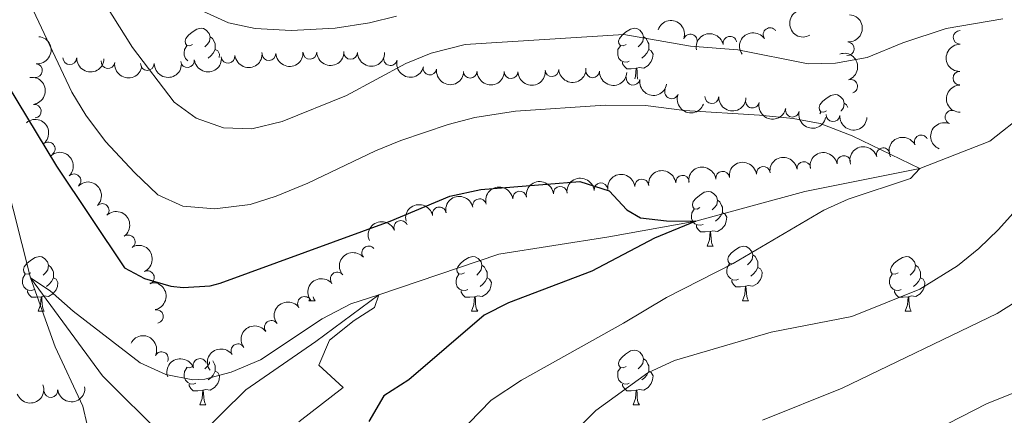
# Model space of a CAD drawing. Units: metres. Extents: x 657731 to 662254, y 734675 to 737748.
# Drawn here: x 659474 to 659654, y 735269 to 735342 of the extents above; entities that cross this region are included whole.
import ezdxf

# ---------------------------------------------------------------- set-up
doc = ezdxf.new("R2010")
doc.units = ezdxf.units.M
doc.header["$MEASUREMENT"] = 0
doc.linetypes.add('DGN Style 3', pattern=[69.59952937981652, 49.7139495570118, -19.88557982280472])
for name, color, linetype, lineweight in [('Carátula', 7, 'Continuous', 5), ('Elementos auxiliares', 7, 'Continuous', 5), ('Entidades rústicas y varios', 7, 'Continuous', 5), ('Hidrografía', 7, 'Continuous', 5), ('Relieve y altimetría', 7, 'Continuous', 5)]:
    doc.layers.add(name, color=color, linetype=linetype, lineweight=lineweight)

msp = doc.modelspace()

# ---------------------------------------------------------------- linework, layer by layer
at = {"layer": 'Carátula', "color": 7, "linetype": 'Continuous', "lineweight": 5}
msp.add_3dface([(657799.98, 734675.4299999999), (662253.78, 734778.9099999999), (662184.79, 737748.1200000001), (657730.99, 737644.6400000001)], dxfattribs=at)
at = {"layer": 'Elementos auxiliares', "color": 250, "linetype": 'Continuous', "lineweight": 5}
msp.add_3dface([(658670.2, 735089.51), (658616.97, 737402.8800000001), (662025.8800000001, 737482.1200000001), (662080.31, 735168.74)], dxfattribs=at)
at = {"layer": 'Entidades rústicas y varios', "color": 92, "linetype": 'Continuous', "lineweight": 5}
for p, q in [((659620.69, 735324.44), (659620.8800000001, 735324.74)), ((659600.05, 735300.1799999999), (659601.1799999999, 735300.1799999999)), ((659527.2, 735290.1400000001), (659527.28, 735290.3500000001)), ((659527.2, 735290.1400000001), (659528.3200000001, 735290.1400000001)), ((659606.53, 735290.1400000001), (659607.6499999999, 735290.1400000001)), ((659477.6399999999, 735288.24), (659478.77, 735288.24)), ((659556.97, 735288.24), (659558.1000000001, 735288.24)), ((659636.3, 735288.24), (659637.4199999999, 735288.24)), ((659507.22, 735271.0900000001), (659508.3500000001, 735271.0900000001)), ((659586.55, 735271.0900000001), (659587.6699999999, 735271.0900000001))]:
    msp.add_line(p, q, dxfattribs=at)
at = {"layer": 'Entidades rústicas y varios', "color": 92, "linetype": 'Continuous', "lineweight": 5, "flags": 128}
for points in [[(659505.9199999999, 735337.1499999999), (659505.3899999999, 735336.8800000001), (659504.8600000001, 735336.9299999999), (659504.6000000001, 735337.31), (659504.54, 735337.73), (659504.7, 735338.25), (659505.1799999999, 735338.8500000001), (659505.8200000001, 735339.3700000001), (659506.72, 735339.96), (659507.46, 735340.1200000001), (659507.8899999999, 735340.0700000001), (659508.4199999999, 735339.75), (659508.95, 735339.1699999999), (659509.1100000001, 735338.53), (659509, 735337.6699999999), (659508.5700000001, 735337.1499999999), (659508.1499999999, 735336.72)], [(659585.25, 735337.1499999999), (659584.72, 735336.8800000001), (659584.19, 735336.9299999999), (659583.9199999999, 735337.31), (659583.8700000001, 735337.73), (659584.03, 735338.25), (659584.51, 735338.8500000001), (659585.1399999999, 735339.3700000001), (659586.04, 735339.96), (659586.79, 735340.1200000001), (659587.21, 735340.0700000001), (659587.74, 735339.75), (659588.27, 735339.1699999999), (659588.4299999999, 735338.53), (659588.3200000001, 735337.6699999999), (659587.8999999999, 735337.1499999999), (659587.48, 735336.72)], [(659509.1100000001, 735338.53), (659509.5800000001, 735338.21), (659509.8999999999, 735337.5700000001), (659510.06, 735337.25), (659510.06, 735336.6699999999), (659510.06, 735336.25), (659509.69, 735335.55), (659509.27, 735335.0700000001), (659508.79, 735334.6499999999)], [(659588.4299999999, 735338.53), (659588.9099999999, 735338.21), (659589.22, 735337.5700000001), (659589.3800000001, 735337.25), (659589.3800000001, 735336.6699999999), (659589.3800000001, 735336.25), (659589.01, 735335.55), (659588.5900000001, 735335.0700000001), (659588.1100000001, 735334.6499999999)], [(659505.05, 735334.1599999999), (659505.02, 735334.1699999999), (659504.6000000001, 735334.6000000001), (659504.3800000001, 735335.19), (659504.3800000001, 735335.6100000001), (659504.44, 735336.19), (659504.8600000001, 735336.8800000001)], [(659510.06, 735336.25), (659510.51, 735335.99), (659510.8600000001, 735335.3800000001), (659510.77, 735334.77)], [(659585.8300000001, 735334.0700000001), (659585.4099999999, 735333.9099999999), (659584.8200000001, 735333.97), (659584.3500000001, 735334.1699999999), (659583.9199999999, 735334.6000000001), (659583.71, 735335.19), (659583.71, 735335.6100000001), (659583.76, 735336.19), (659584.19, 735336.8800000001)], [(659589.3800000001, 735336.25), (659589.8400000001, 735335.99), (659590.1799999999, 735335.3800000001), (659590.0700000001, 735334.6499999999), (659589.8600000001, 735334.01), (659589.28, 735333.27), (659588.48, 735332.79), (659587.6300000001, 735332.8999999999), (659587.2, 735332.77)], [(659587.0900000001, 735332.77), (659586.2, 735332.69), (659585.3600000001, 735332.69), (659584.9299999999, 735333.1100000001), (659584.6100000001, 735333.5900000001), (659584.6100000001, 735333.9099999999)], [(659586.8400000001, 735330.8600000001), (659586.98, 735331.25), (659587.0900000001, 735332.77), (659587.2, 735332.77), (659587.24, 735332.19), (659587.27, 735331.5), (659587.3400000001, 735330.8900000001), (659587.3800000001, 735330.77)], [(659621.94, 735325.01), (659621.4099999999, 735324.74), (659620.8800000001, 735324.79), (659620.6100000001, 735325.1699999999), (659620.56, 735325.5900000001), (659620.72, 735326.1100000001), (659621.2, 735326.71), (659621.8300000001, 735327.23), (659622.73, 735327.8200000001), (659623.48, 735327.98), (659623.8999999999, 735327.9299999999), (659624.4299999999, 735327.6100000001), (659624.96, 735327.03), (659625.1200000001, 735326.3900000001), (659625.01, 735325.53), (659624.5900000001, 735325.01), (659624.55, 735324.97)], [(659625.1200000001, 735326.3900000001), (659625.6000000001, 735326.0700000001), (659625.8200000001, 735325.6200000001)], [(659598.75, 735307.24), (659598.22, 735306.97), (659597.69, 735307.03), (659597.4299999999, 735307.3999999999), (659597.3700000001, 735307.8200000001), (659597.53, 735308.3400000001), (659598.01, 735308.94), (659598.6499999999, 735309.47), (659599.55, 735310.05), (659600.29, 735310.21), (659600.72, 735310.1599999999), (659601.25, 735309.8400000001), (659601.78, 735309.26), (659601.94, 735308.6200000001), (659601.8300000001, 735307.77), (659601.3999999999, 735307.24), (659600.98, 735306.81)], [(659599.3400000001, 735304.1599999999), (659598.9099999999, 735304), (659598.3300000001, 735304.06), (659597.8500000001, 735304.27), (659597.4299999999, 735304.69), (659597.21, 735305.28), (659597.21, 735305.7), (659597.27, 735306.28), (659597.69, 735306.97)], [(659601.94, 735308.6200000001), (659602.4099999999, 735308.3), (659602.73, 735307.6599999999), (659602.8899999999, 735307.3400000001), (659602.8899999999, 735306.76), (659602.8899999999, 735306.3400000001), (659602.52, 735305.6499999999), (659602.1000000001, 735305.1699999999), (659601.6200000001, 735304.75)], [(659602.8899999999, 735306.3400000001), (659603.3400000001, 735306.0900000001), (659603.69, 735305.47), (659603.5800000001, 735304.75), (659603.3700000001, 735304.1100000001), (659602.78, 735303.3700000001), (659601.99, 735302.8900000001), (659601.1399999999, 735302.99), (659600.71, 735302.8600000001)], [(659600.6000000001, 735302.8600000001), (659599.71, 735302.78), (659598.8600000001, 735302.78), (659598.44, 735303.21), (659598.1200000001, 735303.6799999999), (659598.1200000001, 735304)], [(659600.05, 735300.1799999999), (659600.49, 735301.3400000001), (659600.6000000001, 735302.8600000001), (659600.71, 735302.8600000001), (659600.74, 735302.28), (659600.78, 735301.5900000001), (659600.8500000001, 735300.98), (659600.96, 735300.5800000001), (659601.1799999999, 735300.1799999999)], [(659605.23, 735297.2), (659604.7, 735296.94), (659604.1699999999, 735296.99), (659603.8999999999, 735297.3600000001), (659603.8500000001, 735297.79), (659604.01, 735298.31), (659604.49, 735298.8999999999), (659605.1200000001, 735299.4299999999), (659606.02, 735300.02), (659606.77, 735300.1799999999), (659607.19, 735300.1200000001), (659607.72, 735299.81), (659608.25, 735299.22), (659608.4099999999, 735298.5800000001), (659608.3, 735297.73), (659607.8800000001, 735297.2), (659607.46, 735296.78)], [(659476.3400000001, 735295.3), (659475.81, 735295.03), (659475.28, 735295.0900000001), (659475.02, 735295.46), (659474.96, 735295.8800000001), (659475.1200000001, 735296.3999999999), (659475.6000000001, 735297), (659476.24, 735297.53), (659477.1399999999, 735298.1100000001), (659477.8800000001, 735298.27), (659478.31, 735298.22), (659478.8400000001, 735297.8999999999), (659479.3700000001, 735297.3200000001), (659479.53, 735296.6799999999), (659479.4199999999, 735295.8300000001), (659478.99, 735295.3), (659478.5700000001, 735294.8700000001)], [(659555.6699999999, 735295.3), (659555.1399999999, 735295.03), (659554.6100000001, 735295.0900000001), (659554.3500000001, 735295.46), (659554.29, 735295.8800000001), (659554.45, 735296.3999999999), (659554.9299999999, 735297), (659555.5700000001, 735297.53), (659556.47, 735298.1100000001), (659557.21, 735298.27), (659557.6399999999, 735298.22), (659558.1699999999, 735297.8999999999), (659558.7, 735297.3200000001), (659558.8600000001, 735296.6799999999), (659558.75, 735295.8300000001), (659558.3200000001, 735295.3), (659557.8999999999, 735294.8700000001)], [(659608.4099999999, 735298.5800000001), (659608.8899999999, 735298.27), (659609.2, 735297.6300000001), (659609.3600000001, 735297.31), (659609.3600000001, 735296.73), (659609.3600000001, 735296.3), (659608.99, 735295.6100000001), (659608.5700000001, 735295.1300000001), (659608.0900000001, 735294.71)], [(659635, 735295.3), (659634.47, 735295.03), (659633.94, 735295.0900000001), (659633.6699999999, 735295.46), (659633.6200000001, 735295.8800000001), (659633.78, 735296.3999999999), (659634.26, 735297), (659634.8899999999, 735297.53), (659635.79, 735298.1100000001), (659636.54, 735298.27), (659636.96, 735298.22), (659637.49, 735297.8999999999), (659638.02, 735297.3200000001), (659638.1799999999, 735296.6799999999), (659638.0700000001, 735295.8300000001), (659637.6499999999, 735295.3), (659637.23, 735294.8700000001)], [(659479.53, 735296.6799999999), (659480, 735296.3600000001), (659480.3200000001, 735295.72), (659480.48, 735295.3999999999), (659480.48, 735294.8200000001), (659480.48, 735294.3999999999), (659480.1100000001, 735293.71), (659479.69, 735293.23), (659479.21, 735292.81)], [(659558.8600000001, 735296.6799999999), (659559.3300000001, 735296.3600000001), (659559.6499999999, 735295.72), (659559.81, 735295.3999999999), (659559.81, 735294.8200000001), (659559.81, 735294.3999999999), (659559.44, 735293.71), (659559.02, 735293.23), (659558.54, 735292.81)], [(659605.81, 735294.1200000001), (659605.3899999999, 735293.96), (659604.8, 735294.02), (659604.3300000001, 735294.23), (659603.8999999999, 735294.6599999999), (659603.69, 735295.24), (659603.69, 735295.6599999999), (659603.74, 735296.25), (659604.1699999999, 735296.94)], [(659609.3600000001, 735296.3), (659609.8200000001, 735296.05), (659610.1599999999, 735295.44), (659610.05, 735294.71), (659609.8400000001, 735294.0700000001), (659609.26, 735293.3300000001), (659608.46, 735292.8500000001), (659607.6100000001, 735292.96), (659607.1799999999, 735292.8300000001)], [(659638.1799999999, 735296.6799999999), (659638.6599999999, 735296.3600000001), (659638.97, 735295.72), (659639.1300000001, 735295.3999999999), (659639.1300000001, 735294.8200000001), (659639.1300000001, 735294.3999999999), (659638.76, 735293.71), (659638.3400000001, 735293.23), (659637.8600000001, 735292.81)], [(659476.9299999999, 735292.22), (659476.5, 735292.06), (659475.9199999999, 735292.1200000001), (659475.44, 735292.3300000001), (659475.02, 735292.75), (659474.8, 735293.3400000001), (659474.8, 735293.76), (659474.8600000001, 735294.3400000001), (659475.28, 735295.03)], [(659480.48, 735294.3999999999), (659480.9299999999, 735294.1499999999), (659481.28, 735293.53), (659481.1699999999, 735292.81), (659480.96, 735292.1699999999), (659480.3700000001, 735291.4299999999), (659479.5800000001, 735290.95), (659478.73, 735291.05), (659478.3, 735290.9199999999)], [(659556.26, 735292.22), (659555.8300000001, 735292.06), (659555.25, 735292.1200000001), (659554.77, 735292.3300000001), (659554.3500000001, 735292.75), (659554.1300000001, 735293.3400000001), (659554.1300000001, 735293.76), (659554.19, 735294.3400000001), (659554.6100000001, 735295.03)], [(659559.81, 735294.3999999999), (659560.26, 735294.1499999999), (659560.6100000001, 735293.53), (659560.5, 735292.81), (659560.29, 735292.1699999999), (659559.7, 735291.4299999999), (659558.9099999999, 735290.95), (659558.06, 735291.05), (659557.6300000001, 735290.9199999999)], [(659635.5800000001, 735292.22), (659635.1599999999, 735292.06), (659634.5700000001, 735292.1200000001), (659634.1000000001, 735292.3300000001), (659633.6699999999, 735292.75), (659633.46, 735293.3400000001), (659633.46, 735293.76), (659633.51, 735294.3400000001), (659633.94, 735295.03)], [(659639.1300000001, 735294.3999999999), (659639.5900000001, 735294.1499999999), (659639.9299999999, 735293.53), (659639.8200000001, 735292.81), (659639.6100000001, 735292.1699999999), (659639.03, 735291.4299999999), (659638.23, 735290.95), (659637.3800000001, 735291.05), (659636.95, 735290.9199999999)], [(659607.0700000001, 735292.8300000001), (659606.1799999999, 735292.74), (659605.3400000001, 735292.74), (659604.9099999999, 735293.1699999999), (659604.5900000001, 735293.6499999999), (659604.5900000001, 735293.96)], [(659606.53, 735290.1400000001), (659606.96, 735291.3), (659607.0700000001, 735292.8300000001), (659607.1799999999, 735292.8300000001), (659607.22, 735292.24), (659607.25, 735291.56), (659607.3200000001, 735290.94), (659607.44, 735290.54), (659607.6499999999, 735290.1400000001)], [(659478.19, 735290.9199999999), (659477.3, 735290.8400000001), (659476.45, 735290.8400000001), (659476.03, 735291.27), (659475.71, 735291.74), (659475.71, 735292.06)], [(659477.6399999999, 735288.24), (659478.0800000001, 735289.3999999999), (659478.19, 735290.9199999999), (659478.3, 735290.9199999999), (659478.3300000001, 735290.3400000001), (659478.3700000001, 735289.6499999999), (659478.44, 735289.04), (659478.55, 735288.6400000001), (659478.77, 735288.24)], [(659528.01, 735290.8800000001), (659528.1100000001, 735290.54), (659528.3200000001, 735290.1400000001)], [(659557.52, 735290.9199999999), (659556.6300000001, 735290.8400000001), (659555.78, 735290.8400000001), (659555.3600000001, 735291.27), (659555.04, 735291.74), (659555.04, 735292.06)], [(659556.97, 735288.24), (659557.4099999999, 735289.3999999999), (659557.52, 735290.9199999999), (659557.6300000001, 735290.9199999999), (659557.6599999999, 735290.3400000001), (659557.7, 735289.6499999999), (659557.77, 735289.04), (659557.8800000001, 735288.6400000001), (659558.1000000001, 735288.24)], [(659636.8400000001, 735290.9199999999), (659635.95, 735290.8400000001), (659635.1100000001, 735290.8400000001), (659634.6799999999, 735291.27), (659634.3600000001, 735291.74), (659634.3600000001, 735292.06)], [(659636.3, 735288.24), (659636.73, 735289.3999999999), (659636.8400000001, 735290.9199999999), (659636.95, 735290.9199999999), (659636.99, 735290.3400000001), (659637.02, 735289.6499999999), (659637.0900000001, 735289.04), (659637.21, 735288.6400000001), (659637.4199999999, 735288.24)], [(659585.25, 735278.1499999999), (659584.72, 735277.8900000001), (659584.19, 735277.94), (659583.9199999999, 735278.31), (659583.8700000001, 735278.74), (659584.03, 735279.26), (659584.51, 735279.8500000001), (659585.1399999999, 735280.3800000001), (659586.04, 735280.97), (659586.79, 735281.1300000001), (659587.21, 735281.0700000001), (659587.74, 735280.76), (659588.27, 735280.1699999999), (659588.4299999999, 735279.53), (659588.3200000001, 735278.6799999999), (659587.8999999999, 735278.1499999999), (659587.48, 735277.73)], [(659505.9199999999, 735278.1499999999), (659505.3899999999, 735277.8900000001), (659504.8600000001, 735277.94), (659504.8300000001, 735277.98)], [(659509.04, 735278.96), (659509, 735278.6799999999), (659508.5700000001, 735278.1499999999), (659508.1499999999, 735277.73)], [(659509.6100000001, 735279.1599999999), (659509.8999999999, 735278.5800000001), (659510.06, 735278.26), (659510.06, 735277.6799999999), (659510.06, 735277.25), (659509.69, 735276.56), (659509.27, 735276.0800000001), (659508.79, 735275.6599999999)], [(659588.4299999999, 735279.53), (659588.9099999999, 735279.22), (659589.22, 735278.5800000001), (659589.3800000001, 735278.26), (659589.3800000001, 735277.6799999999), (659589.3800000001, 735277.25), (659589.01, 735276.56), (659588.5900000001, 735276.0800000001), (659588.1100000001, 735275.6599999999)], [(659506.51, 735275.0700000001), (659506.0800000001, 735274.9099999999), (659505.5, 735274.97), (659505.02, 735275.1799999999), (659504.6000000001, 735275.6100000001), (659504.3800000001, 735276.19), (659504.3800000001, 735276.6100000001), (659504.44, 735277.2), (659504.8600000001, 735277.8900000001)], [(659510.06, 735277.25), (659510.51, 735277), (659510.8600000001, 735276.3900000001), (659510.75, 735275.6599999999), (659510.54, 735275.02), (659509.95, 735274.28), (659509.1599999999, 735273.8), (659508.31, 735273.9099999999), (659507.8800000001, 735273.78)], [(659585.8300000001, 735275.0700000001), (659585.4099999999, 735274.9099999999), (659584.8200000001, 735274.97), (659584.3500000001, 735275.1799999999), (659583.9199999999, 735275.6100000001), (659583.71, 735276.19), (659583.71, 735276.6100000001), (659583.76, 735277.2), (659584.19, 735277.8900000001)], [(659589.3800000001, 735277.25), (659589.8400000001, 735277), (659590.1799999999, 735276.3900000001), (659590.0700000001, 735275.6599999999), (659589.8600000001, 735275.02), (659589.28, 735274.28), (659588.48, 735273.8), (659587.6300000001, 735273.9099999999), (659587.2, 735273.78)], [(659507.77, 735273.78), (659506.8800000001, 735273.69), (659506.03, 735273.69), (659505.6100000001, 735274.1200000001), (659505.29, 735274.6000000001), (659505.29, 735274.9099999999)], [(659587.0900000001, 735273.78), (659586.2, 735273.69), (659585.3600000001, 735273.69), (659584.9299999999, 735274.1200000001), (659584.6100000001, 735274.6000000001), (659584.6100000001, 735274.9099999999)], [(659507.22, 735271.0900000001), (659507.6599999999, 735272.25), (659507.77, 735273.78), (659507.8800000001, 735273.78), (659507.9099999999, 735273.19), (659507.95, 735272.51), (659508.02, 735271.8900000001), (659508.1300000001, 735271.49), (659508.3500000001, 735271.0900000001)], [(659586.55, 735271.0900000001), (659586.98, 735272.25), (659587.0900000001, 735273.78), (659587.2, 735273.78), (659587.24, 735273.19), (659587.27, 735272.51), (659587.3400000001, 735271.8900000001), (659587.46, 735271.49), (659587.6699999999, 735271.0900000001)]]:
    msp.add_lwpolyline(points, dxfattribs=at)
at = {"layer": 'Entidades rústicas y varios', "color": 92, "linetype": 'Continuous', "lineweight": 5, "extrusion": (0.2174449003209923, -0.06155369314989918, 0.974129795347623)}
msp.add_arc((887201.7367675981, -422928.4601462762, 99133.34817384179), 2.516055640060342, 45.36446333574664, 225.9090503451193, dxfattribs=at)
at = {"layer": 'Entidades rústicas y varios', "color": 92, "linetype": 'Continuous', "lineweight": 5, "extrusion": (-0.2034379414069802, -0.0984080576583458, 0.9741297953476231)}
msp.add_arc((-374737.05262659, 890558.3153737001, -205587.0668447712), 2.516055640060342, 45.36446333574663, 225.9090503451192, dxfattribs=at)
at = {"layer": 'Entidades rústicas y varios', "color": 92, "linetype": 'Continuous', "lineweight": 5, "extrusion": (-0.1487616036723322, 0.1701209190218362, 0.9741297953476231)}
msp.add_arc((-980606.5846333543, -116030.3355466684, 27930.86062056302), 2.516055640060342, 45.36446333574665, 225.9090503451193, dxfattribs=at)
at = {"layer": 'Entidades rústicas y varios', "color": 92, "linetype": 'Continuous', "lineweight": 5}
for centre, radius, start, end in [((659611.5840843951, 735338.9465513402, 989.5131365056925), 1.250091938746998, 35.26965080358229, 214.4832052225777), ((659646.3701507044, 735338.4426896085, 988.5919019157885), 1.250091938746998, 89.46782082990528, 268.6813752489007), ((659597.0004238703, 735337.7815113454, 988.5364108469917), 1.250091938746999, 341.1672851848355, 160.3808396038309), ((659604.2454713578, 735337.3717081812, 988.6802133399866), 1.250091938746999, 11.89177928846509, 191.1053337074605), ((659625.7135456819, 735336.3477955086, 987.0914627274103), 1.250091938746999, 266.5210127093872, 85.73456712838254), ((659483.4501050871, 735334.6987559584, 982.3724575514888), 1.250091938746999, 178.9697314015088, 358.1832858205043), ((659490.4210329831, 735334.001517581, 984.9695546904217), 1.250091938746999, 173.1159208913994, 352.3294753103947), ((659504.9795319554, 735334.1698669274, 988.1225167513093), 1.250091938746999, 187.096238116214, 6.309792535209398), ((659512.4136095827, 735334.9682878382, 988.7115955940615), 1.250091938746999, 187.096238116214, 6.309792535209398), ((659519.8846262863, 735335.4332422607, 989.0534597475319), 1.250091938746998, 183.2097068020596, 2.423261221054958), ((659527.3790288251, 735335.6840947771, 989.0848730070655), 1.250091938746998, 182.1119243775355, 1.32547879653094), ((659534.8297835044, 735335.6780706216, 988.3444352108712), 1.250091938746999, 180.2139625752659, 359.4275169942613), ((659542.1160327098, 735334.5388399723, 987.0629554577184), 1.250091938746999, 166.4528618226022, 345.6664162415976), ((659477.1764234821, 735332.3633179597, 979.7781513841647), 1.250091938746998, 265.0775527933148, 84.29110721231015), ((659497.640139373, 735333.6381778498, 986.9256925984255), 1.250091938746999, 179.8749453140978, 359.0884997330933), ((659549.3239683048, 735332.8054819484, 985.9755986894977), 1.250091938746999, 172.2288221562416, 351.442376575237), ((659556.7092503221, 735332.2163180488, 985.0172292818769), 1.250091938746999, 180.4616129225981, 359.6751673415935), ((659571.6613524435, 735332.4913623335, 983.9267019932807), 1.250091938746998, 183.2014791090981, 2.415033528093529), ((659579.1339923413, 735332.2974190121, 983.3856599585451), 1.250091938746998, 177.8690092546261, 357.0825636736215), ((659646.3113293916, 735330.9689560768, 988.13), 1.250091938746999, 91.25085872181039, 270.4644131408058), ((659564.1933707821, 735332.1504109213, 984.5339103480651), 1.250091938746999, 180.4616129225981, 359.6751673415935), ((659586.5119134586, 735330.9407994726, 983.2416271275628), 1.250091938746998, 170.7572216619703, 349.9707760809658), ((659626.3371351811, 735329.4674420536, 984.5303804600985), 1.250091938746999, 289.1625213448127, 108.3760757638081), ((659593.5680664715, 735328.4534879159, 983.2768944845693), 1.250091938746999, 159.5089462182952, 338.7225006372906), ((659600.9256936552, 735327.5573348813, 983.3666979695493), 1.250091938746999, 178.8968041384903, 358.1103585574858), ((659608.3552360353, 735326.757981223, 983.4300000000001), 1.250091938746999, 168.1811272644832, 347.3946816834786), ((659476.9550618178, 735324.9138803468, 979.4408278267501), 1.250091938746999, 277.8361538475747, 97.04970826657005), ((659615.6692899584, 735325.098277874, 983.4300000000001), 1.250091938746999, 168.1811272644832, 347.3946816834786), ((659644.8801955776, 735323.8122302534, 987.5645181908216), 1.250091938746999, 68.43676353642356, 247.6503179554189), ((659623.1019762759, 735324.246520685, 983.6374661700584), 1.250091938746999, 176.0311756125846, 355.2447300315801), ((659639.2381046573, 735319.2939884458, 986.1197633863028), 1.250091938746999, 26.52612671118422, 205.7396811301796), ((659479.4989792614, 735318.0019471112, 979.39), 1.250091938746998, 310.0016744381073, 129.2152288571027), ((659632.3030283314, 735316.9368982497, 984.6152965973688), 1.250091938746999, 16.32488913402853, 195.5384435530239), ((659625.085738739, 735315.5256986567, 983.1614750775774), 1.250091938746999, 11.00406427753567, 190.2176186965311), ((659610.3390150899, 735313.5349091121, 981.492847950802), 1.250091938746998, 7.778089313241548, 186.991643732237), ((659617.7675802261, 735314.4222803742, 982.0210451305653), 1.250091938746998, 7.778089313241548, 186.991643732237), ((659484.2130066883, 735312.165918119, 979.39), 1.250091938746999, 314.4881213585783, 133.7016757775737), ((659588.1023580637, 735311.218810607, 979.5193192144986), 1.250091938746999, 6.274861894133325, 185.4884163131287), ((659595.5679964824, 735311.9125203714, 979.7010051052207), 1.250091938746999, 6.274861894133325, 185.4884163131287), ((659602.910449954, 735312.6475378501, 980.9646507710386), 1.250091938746998, 7.778089313241548, 186.991643732237), ((659573.1912196062, 735309.8792842615, 978.765007778217), 1.250091938746998, 5.860971797377888, 185.0745262163733), ((659580.636719645, 735310.5251008426, 979.3376333237766), 1.250091938746999, 6.274861894133325, 185.4884163131287), ((659558.4085368915, 735307.6012577189, 977.9833377994421), 1.250091938746999, 12.58401737287086, 191.7975717918663), ((659565.7639251638, 735309.0155115188, 978.2218247649031), 1.250091938746998, 7.956635882419397, 187.1701903014148), ((659489.3777507399, 735306.7275894342, 979.39), 1.250091938746999, 314.4881213585783, 133.7016757775737), ((659551.0635351215, 735306.0911597621, 977.8399740693822), 1.250091938746999, 12.58401737287086, 191.7975717918663), ((659544.0137477517, 735303.6126196855, 977.7539554413821), 1.250091938746998, 22.93695938517201, 202.1505138041674), ((659494.1460234469, 735300.9678155102, 979.3019254469791), 1.250091938746999, 306.3161297982993, 125.5296842172947), ((659538.1480659002, 735298.9501679309, 977.4247794829126), 1.250091938746998, 40.64910680329157, 219.862661222287), ((659497.6423907054, 735294.4225859053, 978.5160644817413), 1.250091938746999, 295.5380588697265, 114.7516132887219), ((659532.3839770926, 735294.1676268261, 977.0341635602325), 1.250091938746998, 40.64910680329157, 219.862661222287), ((659526.3905723793, 735289.6862017903, 976.5722698250543), 1.250091938746999, 36.76806658558939, 215.9816210045848), ((659499.3128132802, 735287.3138553614, 976.9655725493512), 1.250091938746999, 281.7689128136574, 100.9824672326529), ((659520.3220172117, 735285.3091150271, 976.0587042091379), 1.250091938746999, 36.76806658558939, 215.9816210045848), ((659514.207756141, 735281.020835659, 975.3895343170738), 1.250091938746998, 35.55271577465379, 214.7662701936492), ((659500.2260816386, 735279.5753801393, 975.4469850247376), 1.250091938746998, 333.7552915683079, 152.9688459873033), ((659507.2540633036, 735278.3235467582, 975.13), 1.250091938746999, 20.07818147203976, 199.2917358910352), ((659479.9773106277, 735273.7193544342, 981.316202415534), 1.250091938746998, 187.0289551117642, 6.242509530759608)]:
    msp.add_arc(centre, radius, start, end, dxfattribs=at)
at = {"layer": 'Entidades rústicas y varios', "color": 92, "linetype": 'Continuous', "lineweight": 5, "extrusion": (-0.1444289723830773, 0.1738143082498288, 0.9741297953476231)}
msp.add_arc((-977172.4384981322, -140147.4116268328, 33518.29536239659), 2.516055640060342, 45.36446333574664, 225.9090503451193, dxfattribs=at)
at = {"layer": 'Entidades rústicas y varios', "color": 92, "linetype": 'Continuous', "lineweight": 5, "extrusion": (-0.1246044519521729, -0.188533478113827, 0.9741297953476229)}
msp.add_arc((144832.4243772497, 952091.4460821901, -219862.0458242068), 2.516055640060342, 45.36446333574663, 225.9090503451192, dxfattribs=at)
at = {"layer": 'Entidades rústicas y varios', "color": 92, "linetype": 'Continuous', "lineweight": 5, "extrusion": (-0.03956657424156779, -0.2224986022850138, 0.9741297953476231)}
msp.add_arc((520676.1405282643, 817970.5167839855, -188746.3551871062), 2.516055640060342, 45.36446333574666, 225.9090503451193, dxfattribs=at)
at = {"layer": 'Entidades rústicas y varios', "color": 92, "linetype": 'Continuous', "lineweight": 5, "extrusion": (0.1548185267125947, 0.1646279611807782, 0.974129795347623)}
msp.add_arc((23303.49019545026, -961730.0921045343, 224127.557758198), 2.516055640060344, 45.36446333574663, 225.9090503451192, dxfattribs=at)
at = {"layer": 'Entidades rústicas y varios', "color": 92, "linetype": 'Continuous', "lineweight": 5, "extrusion": (0.1573106128344055, -0.1622483063260201, 0.974129795347623)}
msp.add_arc((985455.9217906138, 67197.69819137332, -14574.83622389163), 2.516055640060342, 45.36446333574663, 225.9090503451192, dxfattribs=at)
at = {"layer": 'Entidades rústicas y varios', "color": 92, "linetype": 'Continuous', "lineweight": 5, "extrusion": (0.1636097067339982, 0.1558942131011068, 0.9741297953476231)}
msp.add_arc((77426.86697222444, -959009.2889056781, 223489.4654865645), 2.516055640060342, 45.36446333574666, 225.9090503451193, dxfattribs=at)
at = {"layer": 'Entidades rústicas y varios', "color": 92, "linetype": 'Continuous', "lineweight": 5, "extrusion": (0.1399297119852788, 0.1774565228998786, 0.974129795347623)}
for centre in [(-62564.75913829415, -960050.5678174577, 223736.9354872552), (-62570.10232497356, -960055.5294319848, 223738.6912598477)]:
    msp.add_arc(centre, 2.516055640060343, 45.36446333574663, 225.9090503451192, dxfattribs=at)
at = {"layer": 'Entidades rústicas y varios', "color": 92, "linetype": 'Continuous', "lineweight": 5, "extrusion": (0.1516360452372577, 0.1675638731970666, 0.974129795347623)}
msp.add_arc((4385.383392595686, -961983.4227106019, 224186.295906927), 2.516055640060341, 45.36446333574665, 225.9090503451193, dxfattribs=at)
at = {"layer": 'Entidades rústicas y varios', "color": 92, "linetype": 'Continuous', "lineweight": 5, "extrusion": (0.1601860087391104, 0.159410113920767, 0.974129795347623)}
msp.add_arc((55990.99835837586, -960455.7465971088, 223831.1610905118), 2.516055640060342, 45.36446333574664, 225.9090503451193, dxfattribs=at)
at = {"layer": 'Entidades rústicas y varios', "color": 92, "linetype": 'Continuous', "lineweight": 5, "extrusion": (0.1935075639648726, 0.1167303067090075, 0.9741297953476229)}
msp.add_arc((288967.9052422437, -919911.4216883746, 214423.9310024554), 2.516055640060343, 45.36446333574664, 225.9090503451193, dxfattribs=at)
at = {"layer": 'Entidades rústicas y varios', "color": 92, "linetype": 'Continuous', "lineweight": 5, "extrusion": (-0.2027872184950675, 0.09974209658430097, 0.9741297953476229)}
msp.add_arc((-950967.9373021597, 260663.1814419127, -59461.2379033974), 2.516055640060342, 45.36446333574666, 225.9090503451193, dxfattribs=at)
at = {"layer": 'Entidades rústicas y varios', "color": 92, "linetype": 'Continuous', "lineweight": 5, "extrusion": (0.1786562878677165, 0.1383946264178123, 0.974129795347623)}
msp.add_arc((177448.7553876904, -946318.8373842696, 220548.0622385616), 2.516055640060342, 45.36446333574663, 225.9090503451192, dxfattribs=at)
at = {"layer": 'Entidades rústicas y varios', "color": 92, "linetype": 'Continuous', "lineweight": 5, "extrusion": (0.1611264235989324, 0.1584595135490945, 0.974129795347623)}
msp.add_arc((61849.85676048929, -960089.2877975053, 223744.6895619115), 2.516055640060342, 45.36446333574664, 225.9090503451193, dxfattribs=at)
at = {"layer": 'Entidades rústicas y varios', "color": 92, "linetype": 'Continuous', "lineweight": 5, "extrusion": (0.1807775246749346, 0.1356120510441518, 0.9741297953476229)}
msp.add_arc((192434.8450662598, -943574.1024266195, 219912.3414570598), 2.516055640060341, 45.36446333574664, 225.9090503451193, dxfattribs=at)
at = {"layer": 'Entidades rústicas y varios', "color": 92, "linetype": 'Continuous', "lineweight": 5, "extrusion": (0.1594954939975728, 0.1601009969065417, 0.9741297953476229)}
for centre in [(51709.92494510039, -960695.9382108934, 223883.4677927008), (51704.57634100434, -960701.1473413093, 223884.1801090199)]:
    msp.add_arc(centre, 2.516055640060341, 45.36446333574665, 225.9090503451193, dxfattribs=at)
at = {"layer": 'Entidades rústicas y varios', "color": 92, "linetype": 'Continuous', "lineweight": 5, "extrusion": (0.151660105901553, 0.1675420964830272, 0.974129795347623)}
msp.add_arc((4486.865598967823, -962015.6811088789, 224188.516651574), 2.516055640060342, 45.36446333574663, 225.9090503451192, dxfattribs=at)
at = {"layer": 'Entidades rústicas y varios', "color": 92, "linetype": 'Continuous', "lineweight": 5, "extrusion": (0.1665742505279779, 0.1527224963030683, 0.974129795347623)}
msp.add_arc((96262.33610278077, -957450.2310840529, 223128.8183638685), 2.516055640060342, 45.36446333574663, 225.9090503451193, dxfattribs=at)
at = {"layer": 'Entidades rústicas y varios', "color": 92, "linetype": 'Continuous', "lineweight": 5, "extrusion": (-0.1792487231224068, 0.1376264403193841, 0.974129795347623)}
msp.add_arc((-984861.524852567, 73541.60994210781, -16055.96014539133), 2.516055640060342, 45.36446333574664, 225.9090503451193, dxfattribs=at)
at = {"layer": 'Entidades rústicas y varios', "color": 92, "linetype": 'Continuous', "lineweight": 5, "extrusion": (0.1842006142396368, 0.1309246941174154, 0.9741297953476229)}
msp.add_arc((217230.0103709313, -938477.6885261328, 218727.2132123084), 2.516055640060342, 45.36446333574665, 225.9090503451193, dxfattribs=at)
at = {"layer": 'Entidades rústicas y varios', "color": 92, "linetype": 'Continuous', "lineweight": 5, "extrusion": (0.1622827786812291, -0.1572750506580668, 0.974129795347623)}
msp.add_arc((987112.6932054653, 37290.97675423272, -7637.223059562108), 2.516055640060342, 45.36446333574664, 225.9090503451193, dxfattribs=at)
at = {"layer": 'Entidades rústicas y varios', "color": 92, "linetype": 'Continuous', "lineweight": 5, "extrusion": (0.20620060835957, 0.09247946219643276, 0.9741297953476231)}
msp.add_arc((401017.8103527821, -879174.3027234466, 204969.4033510739), 2.516055640060342, 45.36446333574664, 225.9090503451193, dxfattribs=at)
at = {"layer": 'Entidades rústicas y varios', "color": 92, "linetype": 'Continuous', "lineweight": 5, "extrusion": (0.1638079995560856, 0.155685841030685, 0.974129795347623)}
msp.add_arc((78594.0482208287, -958990.4395387468, 223486.1132496015), 2.516055640060343, 45.36446333574664, 225.9090503451193, dxfattribs=at)
at = {"layer": 'Entidades rústicas y varios', "color": 92, "linetype": 'Continuous', "lineweight": 5, "extrusion": (0.1898990280467882, 0.1225132685176728, 0.9741297953476229)}
for centre in [(260306.4504259822, -928033.490605283, 216304.4476737024), (260301.09068123, -928038.6011334549, 216305.6332697514)]:
    msp.add_arc(centre, 2.516055640060342, 45.36446333574662, 225.9090503451192, dxfattribs=at)
at = {"layer": 'Entidades rústicas y varios', "color": 92, "linetype": 'Continuous', "lineweight": 5, "extrusion": (-0.2250042668510412, 0.02107656790902324, 0.9741297953476229)}
msp.add_arc((-793621.1670953911, 573033.0344094231, -131933.4792786731), 2.516055640060342, 45.36446333574666, 225.9090503451193, dxfattribs=at)
at = {"layer": 'Entidades rústicas y varios', "color": 92, "linetype": 'Continuous', "lineweight": 5, "extrusion": (0.1713864896322961, 0.147301775235457, 0.974129795347623)}
msp.add_arc((127706.8978139118, -953977.4985018502, 222323.4344872847), 2.516055640060342, 45.36446333574665, 225.9090503451193, dxfattribs=at)
at = {"layer": 'Entidades rústicas y varios', "color": 92, "linetype": 'Continuous', "lineweight": 5, "extrusion": (0.08860483929214188, -0.2078949837538462, 0.9741297953476229)}
msp.add_arc((895128.8934502678, 407229.596486151, -93460.19826639706), 2.516055640060341, 45.36446333574665, 225.9090503451193, dxfattribs=at)
at = {"layer": 'Entidades rústicas y varios', "color": 92, "linetype": 'Continuous', "lineweight": 5, "extrusion": (-0.07292914429975728, -0.213898297626941, 0.9741297953476229)}
msp.add_arc((387048.947640023, 885558.6579387439, -204429.6726251769), 2.516055640060342, 45.36446333574663, 225.9090503451193, dxfattribs=at)
at = {"layer": 'Entidades rústicas y varios', "color": 92, "linetype": 'Continuous', "lineweight": 5, "extrusion": (-0.1096589361645077, -0.1976007579319135, 0.9741297953476229)}
msp.add_arc((219962.5356485737, 938333.1900961008, -216674.428454311), 2.516055640060343, 45.36446333574663, 225.9090503451193, dxfattribs=at)
at = {"layer": 'Entidades rústicas y varios', "color": 92, "linetype": 'Continuous', "lineweight": 5, "extrusion": (-0.2259635016124933, 0.003411415398182947, 0.9741297953476231)}
for centre in [(-745186.2706919876, 631755.9636186276, -145556.6646941843), (-745180.9109472351, 631761.0741467994, -145557.8502902333)]:
    msp.add_arc(centre, 2.516055640060343, 45.36446333574665, 225.9090503451193, dxfattribs=at)
at = {"layer": 'Entidades rústicas y varios', "color": 92, "linetype": 'Continuous', "lineweight": 5, "extrusion": (-0.137808023373621, -0.1791091580848221, 0.9741297953476229)}
for centre in [(74387.40829779755, 959748.9916821072, -221645.3627654801), (74376.71542493423, 959738.5572710177, -221644.0265263062), (74382.06186136586, 959743.7744765624, -221644.6946458931)]:
    msp.add_arc(centre, 2.516055640060342, 45.36446333574664, 225.9090503451193, dxfattribs=at)
at = {"layer": 'Entidades rústicas y varios', "color": 92, "linetype": 'Continuous', "lineweight": 5, "extrusion": (-0.1275104325562637, -0.1865803617889964, 0.9741297953476229)}
msp.add_arc((129705.6607935362, 954155.7067617842, -220346.600825503), 2.516055640060342, 45.36446333574663, 225.9090503451193, dxfattribs=at)
at = {"layer": 'Entidades rústicas y varios', "color": 92, "linetype": 'Continuous', "lineweight": 5, "extrusion": (-0.1424592133498836, -0.1754323640259419, 0.974129795347623)}
for centre in [(48506.07674687292, 961303.7224132316, -222008.4278067123), (48495.3604031431, 961293.422238275, -222006.4112817509), (48500.71857500804, 961298.5723257533, -222007.4195442316)]:
    msp.add_arc(centre, 2.516055640060342, 45.36446333574664, 225.9090503451193, dxfattribs=at)
at = {"layer": 'Entidades rústicas y varios', "color": 92, "linetype": 'Continuous', "lineweight": 5, "extrusion": (-0.1372492106344408, -0.1795377286149659, 0.974129795347623)}
msp.add_arc((77418.53148072743, 959482.7050226186, -221587.486799896), 2.516055640060342, 45.36446333574664, 225.9090503451193, dxfattribs=at)
at = {"layer": 'Entidades rústicas y varios', "color": 92, "linetype": 'Continuous', "lineweight": 5, "extrusion": (-0.1437227640563055, -0.1743987067268957, 0.9741297953476229)}
msp.add_arc((41361.887776174, 961604.3902471985, -222079.1408640679), 2.516055640060341, 45.36446333574666, 225.9090503451193, dxfattribs=at)
at = {"layer": 'Entidades rústicas y varios', "color": 92, "linetype": 'Continuous', "lineweight": 5, "extrusion": (-0.1223175830338224, -0.1900251317504141, 0.974129795347623)}
for centre in [(156604.8981259706, 950266.4418138592, -219449.6423898254), (156599.5393605048, 950261.299820777, -219448.5966652794)]:
    msp.add_arc(centre, 2.516055640060341, 45.36446333574666, 225.9090503451193, dxfattribs=at)
at = {"layer": 'Entidades rústicas y varios', "color": 92, "linetype": 'Continuous', "lineweight": 5, "extrusion": (-0.223184115103383, 0.03549637420241884, 0.974129795347623)}
msp.add_arc((-829764.011928853, 522170.5794327189, -120133.9427974884), 2.516055640060341, 45.36446333574666, 225.9090503451193, dxfattribs=at)
at = {"layer": 'Entidades rústicas y varios', "color": 92, "linetype": 'Continuous', "lineweight": 5, "extrusion": (-0.08617652370973346, -0.2089132561071795, 0.9741297953476231)}
msp.add_arc((329312.0205955029, 907374.0533761269, -209499.2339081655), 2.516055640060342, 45.36446333574665, 225.9090503451193, dxfattribs=at)
at = {"layer": 'Entidades rústicas y varios', "color": 92, "linetype": 'Continuous', "lineweight": 5, "extrusion": (-0.2126088892072699, 0.07660680156519431, 0.9741297953476231)}
msp.add_arc((-915321.1279815903, 361812.4255696018, -82933.1164974141), 2.516055640060342, 45.36446333574665, 225.9090503451193, dxfattribs=at)
at = {"layer": 'Entidades rústicas y varios', "color": 92, "linetype": 'Continuous', "lineweight": 5, "extrusion": (-0.0185327672706443, -0.2252280585390958, 0.974129795347623)}
for centre in [(597014.1065903596, 766769.9304623065, -176880.6942865535), (597008.7541198246, 766764.7385951165, -176879.890810198)]:
    msp.add_arc(centre, 2.516055640060342, 45.36446333574663, 225.9090503451192, dxfattribs=at)
at = {"layer": 'Entidades rústicas y varios', "color": 92, "linetype": 'Continuous', "lineweight": 5, "extrusion": (-0.1882658399850766, 0.1250084609564958, 0.974129795347623)}
msp.add_arc((-977360.9919319011, 139206.5772654859, -31292.17624781255), 2.516055640060342, 45.36446333574666, 225.9090503451193, dxfattribs=at)
at = {"layer": 'Entidades rústicas y varios', "color": 92, "linetype": 'Continuous', "lineweight": 5, "extrusion": (-0.03373485991725875, -0.2234571570622905, 0.974129795347623)}
for centre in [(542372.6821127417, 804364.9674355524, -185603.2760388068), (542367.3349483605, 804359.7528424822, -185602.5935051523)]:
    msp.add_arc(centre, 2.516055640060342, 45.36446333574663, 225.9090503451192, dxfattribs=at)
at = {"layer": 'Entidades rústicas y varios', "color": 92, "linetype": 'Continuous', "lineweight": 5, "extrusion": (-0.2144330028290321, -0.0713416366067006, 0.9741297953476231)}
msp.add_arc((-489487.8062937473, 835917.1951733293, -192924.2610348991), 2.516055640060342, 45.36446333574664, 225.9090503451193, dxfattribs=at)
at = {"layer": 'Entidades rústicas y varios', "color": 92, "linetype": 'Continuous', "lineweight": 5, "extrusion": (-0.03846686025213201, -0.2226913614811791, 0.974129795347623)}
msp.add_arc((524730.9885895778, 815379.7836331523, -188159.8273483501), 2.516055640060344, 45.36446333574663, 225.9090503451192, dxfattribs=at)
at = {"layer": 'Entidades rústicas y varios', "color": 92, "linetype": 'Continuous', "lineweight": 5, "extrusion": (-0.0964886975265769, -0.2043552618985453, 0.9741297953476229)}
msp.add_arc((282434.3557991633, 922206.404258241, -212942.8980338646), 2.516055640060342, 45.36446333574665, 225.9090503451193, dxfattribs=at)
at = {"layer": 'Entidades rústicas y varios', "color": 92, "linetype": 'Continuous', "lineweight": 5, "extrusion": (0.09650169283047969, 0.2043491255103627, 0.9741297953476231)}
msp.add_arc((-282350.6243757718, -921767.4475538024, 214849.7374070312), 2.516055640060342, 45.36446333574663, 225.9090503451192, dxfattribs=at)
at = {"layer": 'Entidades rústicas y varios', "color": 92, "linetype": 'Continuous', "lineweight": 5, "extrusion": (0.140138004417591, 0.1772920797267986, 0.9741297953476229)}
msp.add_arc((-61424.98406419583, -960061.7100274588, 223732.5333073225), 2.516055640060342, 45.36446333574664, 225.9090503451193, dxfattribs=at)
at = {"layer": 'Hidrografía', "color": 142, "linetype": 'DGN Style 3', "lineweight": 15}
for points in [[(659489.6499999999, 735511.8800000001, 1005), (659484.6799999999, 735496.21, 1000), (659484.2, 735473.8500000001, 995), (659472.1300000001, 735445.77, 990), (659471.9099999999, 735408.6499999999, 985), (659468.5700000001, 735390.6000000001, 982.9200000000001), (659464.3400000001, 735376.53, 980), (659462.3999999999, 735357.8300000001, 978.36), (659464.8999999999, 735343.5900000001, 976.5), (659470.6599999999, 735330.54, 975), (659471.51, 735313.27, 973.47), (659476.24, 735294.3800000001, 970), (659489.46, 735276.4099999999, 968.58), (659505.1100000001, 735260.8, 966.73)], [(659694.21, 735455.19, 1002.37), (659697.3500000001, 735445.46, 1000), (659703.6499999999, 735434.5900000001, 996.94), (659707.7, 735419.8400000001, 995), (659707.49, 735404.5700000001, 992.49), (659703.0900000001, 735384.9199999999, 990), (659696.0900000001, 735368.5900000001, 986.72), (659681.9199999999, 735344.05, 985), (659665.97, 735330.73, 982.71), (659651.8200000001, 735319.3999999999, 982.0500000000001), (659638.97, 735314.3900000001, 980), (659617.95, 735310.21, 977.38), (659598.02, 735304.74, 975), (659582.0800000001, 735301.8900000001, 972.9200000000001), (659561.94, 735298.71, 971.07), (659540.01, 735291.29, 970), (659528.46, 735282.69, 968.91), (659515.6599999999, 735273.8500000001, 968.25), (659506.3999999999, 735264.75, 967.38), (659505.1100000001, 735260.8, 966.73)]]:
    msp.add_polyline3d(points, dxfattribs=at)
at = {"layer": 'Relieve y altimetría', "color": 30, "linetype": 'Continuous', "lineweight": 5, "flags": 128}
for points, elevation in [([(659473.1799999999, 735351), (659483.81, 735328.4299999999), (659486.4099999999, 735324.1699999999), (659490, 735319.3300000001), (659495.27, 735313.6599999999), (659499.5800000001, 735309.5800000001), (659504.1399999999, 735307.51), (659509.99, 735307.05), (659516.44, 735307.8300000001), (659521.21, 735309.3400000001), (659527.02, 735311.72), (659539.4099999999, 735317.6799999999), (659544.05, 735319.54), (659552.71, 735322.48), (659557.55, 735323.76), (659564.99, 735324.94), (659581.4299999999, 735326.03), (659588.8200000001, 735325.9299999999), (659595.9099999999, 735325.04), (659609.6499999999, 735324.2), (659615.8300000001, 735323.56), (659620.75, 735322.6799999999), (659626.6300000001, 735320.3900000001), (659638.97, 735314.3900000001), (659637.29, 735312.6100000001), (659625.8999999999, 735308.81), (659621.4299999999, 735306.77), (659604.8600000001, 735296.99), (659592.6599999999, 735290.78), (659584.76, 735286.04), (659566.0800000001, 735275.6499999999), (659560.55, 735271.9299999999), (659550.31, 735261.4099999999)], 980), ([(659488.8300000001, 735346.3600000001), (659494.9199999999, 735336.5800000001), (659502.55, 735326.5900000001), (659506.5900000001, 735323.6599999999), (659511.6000000001, 735321.8600000001), (659516.77, 735321.6799999999), (659522.29, 735323.04), (659534.0900000001, 735327.78), (659544.9299999999, 735333.6799999999), (659549.5800000001, 735335.52), (659555.8, 735337.1200000001), (659584.8500000001, 735338.94), (659597.04, 735336.8600000001), (659605.71, 735336.1599999999), (659618.56, 735333.5700000001), (659623.55, 735333.71), (659629.3700000001, 735334.74), (659635.8899999999, 735337.47), (659643.81, 735340.0900000001), (659654.19, 735341.8200000001)], 985), ([(659507.1300000001, 735343.53), (659512.46, 735341.1300000001), (659517.3500000001, 735340.04), (659523.95, 735339.69), (659531.98, 735340.1200000001), (659538.26, 735341.0900000001), (659543.22, 735342.3500000001)], 989.9999999999999), ([(659661.8999999999, 735312.74), (659653.3999999999, 735303.21), (659649.8, 735299.74), (659645.8999999999, 735296.6000000001), (659639.02, 735292.27), (659626.55, 735287.29), (659611.76, 735284.4099999999), (659594.0700000001, 735279.21), (659589.21, 735276.99), (659579.73, 735270.05), (659572.3200000001, 735262.6300000001)], 985), ([(659525.3400000001, 735267.97), (659533.46, 735274.29), (659528.99, 735278.3800000001), (659530.94, 735282.96), (659535.5, 735286.53), (659539.21, 735288.97), (659540.01, 735291.29), (659534.8999999999, 735289.6000000001), (659529.6200000001, 735286.8900000001), (659518.3300000001, 735279.3600000001), (659512.96, 735277.1200000001), (659508.1499999999, 735275.8200000001), (659505.97, 735275.71), (659501, 735276.69), (659496.31, 735278.78), (659484.06, 735288.28), (659479.8800000001, 735292.02), (659476.24, 735294.3800000001), (659480.79, 735281.76), (659485.8400000001, 735270.8700000001), (659487.4299999999, 735263.99)], 970), ([(659659.22, 735291.6699999999), (659653.1599999999, 735287.8600000001), (659624.78, 735274.1599999999), (659610.1799999999, 735268.29)], 989.9999999999999), ([(659669.56, 735278.6699999999), (659651.2, 735271.26), (659634.6599999999, 735262.78)], 995)]:
    msp.add_lwpolyline(points, dxfattribs=dict(at, elevation=elevation))
at = {"layer": 'Relieve y altimetría', "color": 30, "linetype": 'Continuous', "lineweight": 25, "elevation": 975, "flags": 128}
msp.add_lwpolyline([(659471.98, 735329.8200000001), (659481, 735314.8400000001), (659493.45, 735296.23), (659497.1100000001, 735294.28), (659501.96, 735292.8700000001), (659504.1699999999, 735292.6000000001), (659509.1599999999, 735292.94), (659510.98, 735293.3999999999), (659542.06, 735304.74), (659553.01, 735309.3700000001), (659558.6699999999, 735310.5900000001), (659576.79, 735312.01), (659582.1499999999, 735310.3500000001), (659585.3600000001, 735306.8600000001), (659587.8700000001, 735305.3700000001), (659592.6399999999, 735304.8300000001), (659598.02, 735304.74), (659590.46, 735301.6400000001), (659578.97, 735295.5700000001), (659563.72, 735289.8200000001), (659559.26, 735287.52), (659545.5, 735275.6799999999), (659540.8999999999, 735272.76), (659538.1799999999, 735268.04)], dxfattribs=at)

doc.saveas('drawing.dxf')
